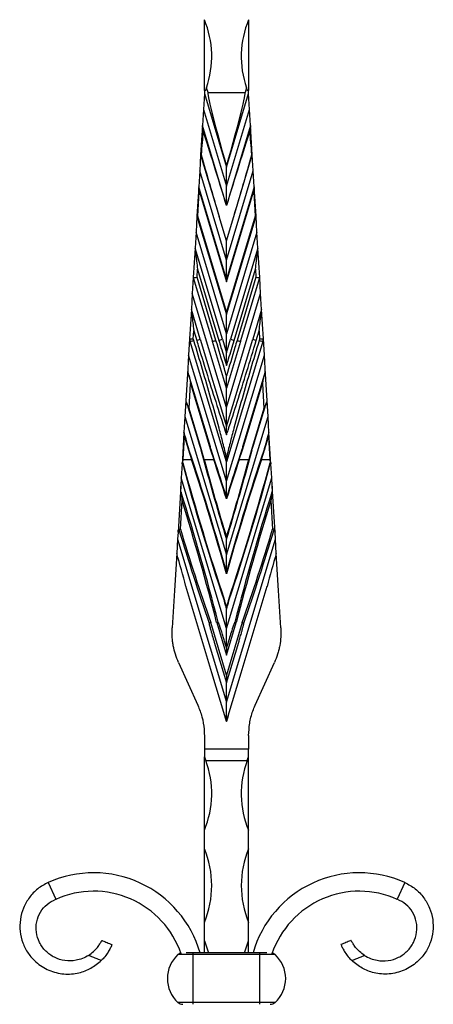
# Model space of a CAD drawing. Units: millimetres. Extents: x 35 to 2044, y 35 to 1435.
# Drawn here: x 677 to 789, y 857 to 1124 of the extents above; entities that cross this region are included whole.
import ezdxf

# ---------------------------------------------------------------- set-up
doc = ezdxf.new("R2010")
doc.units = ezdxf.units.MM
doc.header["$LTSCALE"] = 7

msp = doc.modelspace()

# ---------------------------------------------------------------- linework, layer by layer
at = {"color": 7, "linetype": 'Continuous', "lineweight": 25}
for p, q in [((726.84, 1105.09), (726.84, 1124.22)), ((738.84, 1124.22), (738.84, 1105.09)), ((726.84, 1104.22), (726.58, 1099.87)), ((726.84, 1105.09), (726.84, 1104.22)), ((726.84, 1104.22), (732.84, 1084.22)), ((727.83, 1104.42), (727.43, 1105.76)), ((727.83, 1104.42), (737.86, 1104.42)), ((732.84, 1084.22), (738.84, 1104.22)), ((738.26, 1105.76), (737.86, 1104.42)), ((738.84, 1104.22), (738.84, 1105.09)), ((739.1, 1099.87), (738.84, 1104.22)), ((726.58, 1099.87), (726.32, 1095.52)), ((726.58, 1099.87), (732.84, 1079)), ((732.84, 1079), (739.1, 1099.87)), ((739.36, 1095.52), (739.1, 1099.87)), ((726.32, 1095.52), (725.84, 1087.56)), ((732.84, 1073.78), (726.32, 1095.52)), ((739.36, 1095.52), (732.84, 1073.78)), ((739.84, 1087.56), (739.36, 1095.52)), ((725.84, 1087.56), (725.58, 1083.21)), ((725.98, 1087.57), (725.84, 1087.56)), ((725.84, 1087.56), (730.87, 1070.8)), ((734.82, 1070.8), (739.84, 1087.56)), ((740.1, 1083.21), (739.84, 1087.56)), ((725.58, 1083.21), (725.32, 1078.86)), ((732.84, 1059), (725.58, 1083.21)), ((732.84, 1084.22), (732.84, 1084.53)), ((732.84, 1079), (732.84, 1084.22)), ((732.84, 1059), (740.1, 1083.21)), ((740.36, 1078.86), (740.1, 1083.21)), ((725.24, 1077.54), (724.84, 1070.89)), ((725.04, 1070.91), (725.44, 1077.52)), ((725.32, 1078.86), (725.24, 1077.54)), ((725.7, 1077.59), (725.32, 1078.86)), ((725.51, 1077.52), (732.84, 1053.08)), ((732.84, 1053.78), (725.7, 1077.59)), ((732.84, 1073.78), (732.84, 1079)), ((739.98, 1077.59), (732.84, 1053.78)), ((732.84, 1053.08), (740.18, 1077.52)), ((740.36, 1078.86), (739.98, 1077.59)), ((740.24, 1077.52), (740.64, 1070.91)), ((740.44, 1077.54), (740.36, 1078.86)), ((740.84, 1070.89), (740.44, 1077.54)), ((732.84, 1073.78), (732.84, 1073.77)), ((724.84, 1070.89), (724.58, 1066.54)), ((724.84, 1070.89), (724.84, 1070.89)), ((724.84, 1070.89), (732.84, 1044.22)), ((732.84, 1044.91), (725.04, 1070.91)), ((732.84, 1064.22), (730.87, 1070.8)), ((740.64, 1070.91), (732.84, 1044.91)), ((732.84, 1044.22), (740.84, 1070.89)), ((732.84, 1064.22), (734.82, 1070.8)), ((740.84, 1070.89), (740.84, 1070.89)), ((741.1, 1066.54), (740.84, 1070.89)), ((724.58, 1066.54), (724.32, 1062.19)), ((732.84, 1039), (724.58, 1066.54)), ((741.1, 1066.54), (732.84, 1039)), ((741.36, 1062.19), (741.1, 1066.54)), ((732.84, 1059), (732.84, 1064.22)), ((724.32, 1062.19), (723.84, 1054.22)), ((731.73, 1037.49), (724.32, 1062.19)), ((724.32, 1062.19), (724.32, 1062.19)), ((741.36, 1062.19), (733.95, 1037.49)), ((741.36, 1062.19), (741.36, 1062.19)), ((741.84, 1054.22), (741.36, 1062.19)), ((732.84, 1053.78), (732.84, 1059)), ((724.85, 1054.31), (724.98, 1056.48)), ((724.98, 1056.48), (730.77, 1037.17)), ((734.91, 1037.17), (740.7, 1056.48)), ((740.7, 1056.48), (740.83, 1054.31)), ((723.84, 1054.22), (723.58, 1049.87)), ((723.84, 1054.22), (723.84, 1054.22)), ((723.84, 1054.22), (729.04, 1036.91)), ((729.99, 1037.17), (724.85, 1054.31)), ((732.84, 1053.08), (732.84, 1053.78)), ((740.83, 1054.31), (735.69, 1037.17)), ((736.65, 1036.91), (741.84, 1054.22)), ((741.84, 1054.22), (741.84, 1054.22)), ((742.1, 1049.87), (741.84, 1054.22)), ((723.58, 1049.87), (723.32, 1045.52)), ((732.84, 1019), (723.58, 1049.87)), ((732.84, 1019), (742.1, 1049.87)), ((742.36, 1045.52), (742.1, 1049.87)), ((723.32, 1045.52), (722.84, 1037.56)), ((725.73, 1037.49), (723.32, 1045.52)), ((723.32, 1045.52), (723.32, 1045.52)), ((732.84, 1044.22), (732.84, 1044.91)), ((742.36, 1045.52), (739.95, 1037.49)), ((742.36, 1045.52), (742.36, 1045.52)), ((742.84, 1037.56), (742.36, 1045.52)), ((732.84, 1039), (732.84, 1044.22)), ((723.85, 1037.64), (723.98, 1039.81)), ((723.98, 1039.81), (724.77, 1037.17)), ((740.91, 1037.17), (741.7, 1039.81)), ((741.7, 1039.81), (741.83, 1037.64)), ((722.84, 1037.56), (722.58, 1033.21)), ((722.84, 1037.56), (722.84, 1037.56)), ((722.84, 1037.56), (723.04, 1036.91)), ((732.84, 1004.22), (723.04, 1036.91)), ((723.99, 1037.17), (723.85, 1037.64)), ((725.73, 1037.49), (732.84, 1013.78)), ((732.84, 1024.22), (729.04, 1036.91)), ((731.73, 1037.49), (732.84, 1033.78)), ((732.84, 1033.78), (732.84, 1039)), ((732.84, 1033.78), (733.95, 1037.49)), ((732.84, 1013.78), (739.95, 1037.49)), ((742.65, 1036.91), (732.84, 1004.22)), ((736.65, 1036.91), (732.84, 1024.22)), ((741.83, 1037.64), (741.69, 1037.17)), ((742.65, 1036.91), (742.84, 1037.56)), ((742.84, 1037.56), (742.84, 1037.56)), ((743.1, 1033.21), (742.84, 1037.56)), ((722.58, 1033.21), (722.36, 1029.52)), ((732.84, 999), (722.58, 1033.21)), ((732.84, 999), (743.1, 1033.21)), ((743.32, 1029.52), (743.1, 1033.21)), ((722.36, 1029.52), (721.75, 1019.34)), ((743.94, 1019.34), (743.32, 1029.52)), ((727.87, 1010.35), (722.65, 1027.75)), ((743.03, 1027.75), (737.81, 1010.35)), ((722.71, 1018.68), (723.12, 1025.48)), ((723.12, 1025.48), (728.52, 1007.51)), ((732.84, 1019), (732.84, 1024.22)), ((737.17, 1007.51), (742.56, 1025.48)), ((742.56, 1025.48), (742.97, 1018.68)), ((721.75, 1019.34), (721.58, 1016.54)), ((722.18, 1019.77), (725.04, 1010.24)), ((726.07, 1007.51), (722.71, 1018.68)), ((732.84, 1013.78), (732.84, 1019)), ((742.97, 1018.68), (739.62, 1007.51)), ((740.65, 1010.24), (743.51, 1019.77)), ((744.1, 1016.54), (743.94, 1019.34)), ((721.58, 1016.54), (721.32, 1012.19)), ((721.58, 1016.54), (732.84, 979)), ((732.84, 979), (744.1, 1016.54)), ((744.36, 1012.19), (744.1, 1016.54)), ((721.32, 1012.19), (720.88, 1004.89)), ((721.08, 1004.87), (721.45, 1011.05)), ((721.87, 1010.35), (721.32, 1012.19)), ((721.32, 1012.19), (721.32, 1012.19)), ((721.45, 1011.05), (722.52, 1007.51)), ((743.17, 1007.51), (744.23, 1011.05)), ((744.36, 1012.19), (743.81, 1010.35)), ((744.23, 1011.05), (744.6, 1004.87)), ((744.8, 1004.89), (744.36, 1012.19)), ((744.36, 1012.19), (744.36, 1012.19)), ((722.52, 1007.51), (723.39, 1004.87)), ((723.52, 1004.92), (722.65, 1007.55)), ((726.77, 1004.87), (726.07, 1007.51)), ((728.52, 1007.51), (729.39, 1004.87)), ((729.52, 1004.92), (728.65, 1007.55)), ((737.03, 1007.55), (736.16, 1004.92)), ((736.3, 1004.87), (737.17, 1007.51)), ((739.62, 1007.51), (738.91, 1004.87)), ((743.03, 1007.55), (742.16, 1004.92)), ((742.3, 1004.87), (743.17, 1007.51)), ((720.88, 1004.89), (720.81, 1003.65)), ((721.03, 1003.94), (721.08, 1004.87)), ((721.08, 1004.87), (723.39, 1004.87)), ((725.93, 1007.47), (726.64, 1004.84)), ((726.77, 1004.87), (729.39, 1004.87)), ((736.3, 1004.87), (738.91, 1004.87)), ((739.05, 1004.84), (739.76, 1007.47)), ((742.3, 1004.87), (744.6, 1004.87)), ((744.6, 1004.87), (744.66, 1003.94)), ((744.88, 1003.65), (744.8, 1004.89)), ((720.81, 1003.65), (720.58, 999.87)), ((732.84, 999), (732.84, 1004.22)), ((745.1, 999.87), (744.88, 1003.65)), ((720.58, 999.87), (720.45, 997.65)), ((732.84, 959), (720.58, 999.87)), ((732.84, 959), (745.1, 999.87)), ((745.24, 997.65), (745.1, 999.87)), ((720.45, 997.65), (719.7, 985.17)), ((732.84, 994.61), (732.84, 999)), ((745.99, 985.17), (745.24, 997.65)), ((720.35, 985.95), (720.81, 993.68)), ((744.87, 993.68), (745.34, 985.95)), ((719.7, 985.17), (719.58, 983.21)), ((746.1, 983.21), (745.99, 985.17)), ((719.58, 983.21), (719.35, 979.38)), ((719.58, 983.21), (732.84, 939)), ((732.84, 979), (732.84, 983.27)), ((732.84, 939), (746.1, 983.21)), ((746.33, 979.38), (746.1, 983.21)), ((732.84, 974.31), (732.84, 979)), ((732.84, 964.93), (732.34, 966.61)), ((733.35, 966.61), (732.84, 964.93)), ((732.84, 964.22), (732.84, 964.23)), ((732.84, 964.23), (732.84, 964.22)), ((732.84, 959), (732.84, 964.22)), ((732.84, 946.35), (728.57, 960.59)), ((730.18, 960.59), (732.84, 951.73)), ((737.12, 960.59), (732.84, 946.35)), ((732.84, 951.73), (735.5, 960.59)), ((732.84, 953.78), (732.84, 959)), ((729.54, 955.23), (732.84, 944.22)), ((732.84, 953.78), (732.3, 955.58)), ((733.38, 955.58), (732.84, 953.78)), ((732.84, 944.22), (736.15, 955.23)), ((719.86, 949.73), (725.08, 938.14)), ((740.6, 938.14), (745.82, 949.73)), ((732.84, 939), (732.84, 944.22)), ((732.84, 933.78), (732.84, 939)), ((732.41, 935.24), (732.84, 933.75)), ((732.84, 933.78), (732.41, 935.24)), ((732.84, 933.75), (733.28, 935.24)), ((733.28, 935.24), (732.84, 933.78)), ((732.84, 933.78), (732.84, 933.75)), ((726.84, 929.93), (726.84, 926.21)), ((738.84, 929.93), (738.84, 926.21)), ((738.84, 926.21), (726.84, 926.21)), ((726.84, 926.21), (726.84, 924.18)), ((738.84, 924.18), (738.84, 926.21)), ((726.84, 904.22), (726.84, 924.18)), ((727.25, 923.19), (738.44, 923.19)), ((738.84, 904.22), (738.84, 924.18)), ((726.84, 899.22), (726.84, 904.22)), ((738.84, 899.22), (738.84, 904.22)), ((726.84, 879.22), (726.84, 899.22)), ((738.84, 879.22), (738.84, 899.22)), ((684.51, 890.04), (686.56, 885.48)), ((781.18, 890.04), (779.13, 885.48)), ((726.84, 874.22), (726.84, 879.22)), ((738.84, 874.22), (738.84, 879.22)), ((726.84, 870.98), (726.84, 874.22)), ((738.84, 870.98), (738.84, 874.22)), ((723.81, 870.46), (719.68, 870.46)), ((723.81, 870.98), (721.87, 870.98)), ((723.81, 870.46), (723.81, 870.98)), ((741.88, 870.98), (723.81, 870.98)), ((723.81, 857.5), (723.81, 870.46)), ((741.88, 870.46), (723.81, 870.46)), ((741.88, 870.46), (741.88, 870.98)), ((743.81, 870.98), (741.88, 870.98)), ((741.88, 857.5), (741.88, 870.46)), ((746.01, 870.46), (741.88, 870.46)), ((723.81, 857.5), (719.68, 857.5)), ((741.88, 857.5), (723.81, 857.5)), ((723.81, 856.98), (723.81, 857.5)), ((746.01, 857.5), (741.88, 857.5)), ((741.88, 856.98), (741.88, 857.5))]:
    msp.add_line(p, q, dxfattribs=at)
at = {"color": 7, "linetype": 'Continuous', "lineweight": 25, "flags": 128}
for points in [[(726.5, 1093.96), (726.43, 1094.63), (726.37, 1095.12), (726.33, 1095.42), (726.32, 1095.52)], [(739.36, 1095.52), (739.35, 1095.42), (739.32, 1095.12), (739.26, 1094.63), (739.18, 1093.96)], [(739.84, 1087.56), (739.83, 1087.56), (739.78, 1087.56), (739.71, 1087.57)], [(725.32, 1078.85), (725.32, 1078.86), (725.32, 1078.86)], [(740.36, 1078.86), (740.36, 1078.86), (740.36, 1078.85)], [(722.65, 1027.75), (722.52, 1028.2), (722.41, 1028.54), (722.35, 1028.77)], [(743.34, 1028.77), (743.27, 1028.54), (743.17, 1028.2), (743.03, 1027.75)], [(721.95, 1020.52), (722.02, 1020.31), (722.09, 1020.06), (722.18, 1019.77)], [(743.51, 1019.77), (743.59, 1020.06), (743.67, 1020.31), (743.73, 1020.52)], [(719.35, 979.38), (718.74, 969.26), (718.14, 959.14)], [(747.55, 959.14), (746.94, 969.26), (746.33, 979.38)], [(732.41, 935.24), (728.89, 946.95), (725.37, 958.68), (721.85, 970.43)], [(733.28, 935.24), (736.79, 946.95), (740.31, 958.68), (743.84, 970.43)], [(726.84, 874.22), (727.71, 871.81), (727.95, 870.98)], [(737.74, 870.98), (737.97, 871.81), (738.84, 874.22)]]:
    msp.add_lwpolyline(points, dxfattribs=at)
at = {"color": 7, "linetype": 'Continuous', "lineweight": 25}
for centre, radius, start, end in [((702.84, 1114.22), 26, 340.9999, 22.6199), ((762.84, 1114.22), 26, 157.3801, 199.0001), ((725.49, 1079.24), 1.71, 261.5124, 268.2173), ((725.04, 1079.27), 1.81, 285.1244, 291.5107), ((740.65, 1079.27), 1.81, 248.4893, 254.8756), ((740.19, 1079.24), 1.71, 271.7827, 278.4876), ((721.26, 1045.44), 8.71, 281.7887, 288.3188), ((722.46, 1045.76), 8.89, 285.0646, 291.5705), ((727.26, 1045.44), 8.71, 281.7886, 288.3188), ((728.46, 1045.76), 8.89, 285.0646, 291.5705), ((737.22, 1045.76), 8.89, 248.4295, 254.9354), ((738.43, 1045.44), 8.71, 251.6812, 258.2114), ((743.22, 1045.76), 8.89, 248.4295, 254.9354), ((744.43, 1045.44), 8.71, 251.6812, 258.2113), ((721.14, 1006.58), 1.71, 261.5123, 268.2173), ((721.67, 1010.09), 5.5, 288.2415, 289.7352), ((725.38, 1010.04), 5.35, 283.6161, 285.1128), ((727.67, 1010.09), 5.5, 288.2419, 289.7348), ((738.02, 1010.09), 5.5, 250.2652, 251.7581), ((740.31, 1010.04), 5.35, 254.8872, 256.3839), ((744.02, 1010.09), 5.5, 250.2648, 251.7585), ((744.55, 1006.58), 1.71, 271.7827, 278.4877), ((702.84, 914.22), 26, 337.3801, 20.162), ((762.84, 914.22), 26, 159.838, 202.6199), ((702.84, 889.22), 26, 337.3801, 22.6199), ((762.84, 889.22), 26, 157.3801, 202.6199), ((696.83, 862.67), 30.01, 16.0825, 114.239), ((768.86, 862.67), 30.01, 65.761, 163.9175), ((696.83, 862.67), 25.01, 18.6781, 114.239), ((768.86, 862.67), 25.01, 65.761, 161.3219), ((725.56, 863.98), 8.75, 132.2054, 227.7946), ((721.02, 868.98), 2, 106.6694, 132.2054), ((744.66, 868.98), 2, 47.7946, 73.3306), ((740.13, 863.98), 8.75, 312.2054, 47.7946), ((721.02, 858.98), 2, 227.7946, 270), ((744.66, 858.98), 2, 270, 312.2054)]:
    msp.add_arc(centre, radius, start, end, dxfattribs=at)
for centre, major_axis, ratio, start_param, end_param in [((737.91, 1070.8), (-10.09, 33.62), 0.02849, 6.274631, 7.424952), ((727.77, 1070.8), (10.09, 33.62), 0.02849, 5.141418, 6.29174), ((725.84, 1070.8), (2.02, 33.62), 0.029693, 0.812735, 1.050369), ((732.69, 1070.8), (-10.09, 33.62), 0.02849, 4.792159, 5.463679), ((732.99, 1070.8), (10.09, 33.62), 0.02849, 0.819507, 1.491026), ((739.85, 1070.8), (-2.02, 33.62), 0.029693, 5.232816, 5.47045), ((731.91, 1070.8), (-10.09, 33.62), 0.02849, 1.040032, 1.562242), ((733.77, 1070.8), (10.09, 33.62), 0.02849, 4.720943, 5.243154), ((726.24, 1077.53), (1.62, 26.89), 0.037116, 1.523955, 1.57258), ((724.67, 1077.53), (-8.08, 26.89), 0.035612, 4.703831, 4.750782), ((726.24, 1077.52), (1.62, 26.89), 0.029693, 1.565544, 1.572579), ((724.67, 1077.52), (-8.08, 26.89), 0.02849, 4.703835, 4.71087), ((741.01, 1077.53), (8.08, 26.89), 0.035612, 1.532404, 1.579355), ((741.01, 1077.52), (8.08, 26.89), 0.02849, 1.572315, 1.579351), ((739.44, 1077.52), (-1.62, 26.89), 0.029693, 4.710606, 4.717641), ((739.44, 1077.53), (-1.62, 26.89), 0.037116, 4.710605, 4.75923), ((725.04, 1070.91), (0.202, 0.023), 0.02908, 3.146755, 4.709007), ((740.64, 1070.91), (0.202, -0.023), 0.02908, 4.715771, 6.278023), ((724.98, 1056.51), (-0.66, 5.68), 0.0006, 0.003382, 1.575959), ((740.7, 1056.51), (0.66, 5.68), 0.0006, 4.707227, 6.279804), ((724.85, 1054.34), (1.01, 0.12), 0.02908, 3.146755, 4.709007), ((740.83, 1054.34), (1.01, -0.12), 0.02908, 4.715771, 6.278023), ((723.98, 1039.84), (-0.66, 5.68), 0.0006, 0.003382, 1.575959), ((741.7, 1039.84), (0.66, 5.68), 0.0006, 4.707227, 6.279804), ((723.85, 1037.67), (1.01, 0.12), 0.02908, 3.146755, 4.709007), ((741.83, 1037.67), (1.01, -0.12), 0.02908, 4.715771, 6.278023), ((723.21, 1026.96), (-0.49, 3.7), 0.191778, 0.779958, 1.035259), ((742.48, 1026.96), (0.49, 3.7), 0.191778, 5.247926, 5.503227), ((722.57, 1016.3), (-0.44, 4.4), 0.163026, 0.270109, 0.790838), ((743.12, 1016.3), (0.44, 4.4), 0.163026, 5.492347, 6.013076), ((721.45, 1011.05), (-0.13, 1.14), 0.0006, 0.003382, 1.575959), ((719.66, 1017.02), (-2.99, 9.47), 0.014243, 3.141995, 3.926991), ((723.21, 1017.02), (-2.72, 9.55), 0.014243, 2.356194, 3.141184), ((725.66, 1017.02), (-2.99, 9.47), 0.014243, 3.141995, 3.926991), ((740.02, 1017.02), (2.99, 9.47), 0.014243, 2.356194, 3.141191), ((742.47, 1017.02), (2.72, 9.55), 0.014243, 3.142002, 3.926991), ((746.02, 1017.02), (2.99, 9.47), 0.014243, 2.356194, 3.141191), ((744.23, 1011.05), (0.13, 1.14), 0.0006, 4.707227, 6.279804), ((722.52, 1007.51), (0.191, 0.06), 0.028354, 4.703445, 5.497789), ((726.07, 1007.51), (0.192, 0.055), 0.028597, 3.926993, 4.704256), ((728.52, 1007.51), (0.191, 0.06), 0.028354, 4.703445, 5.497789), ((737.17, 1007.51), (0.191, -0.06), 0.028354, 3.926989, 4.721333), ((739.62, 1007.51), (0.192, -0.055), 0.028597, 4.720522, 5.497785), ((743.17, 1007.51), (0.191, -0.06), 0.028354, 3.926989, 4.721333), ((100.36, 986.97), (572.44, -425.42), 0.74396, 0.762964, 0.814606), ((100.5, 987.01), (572.28, -425.79), 0.744031, 0.764305, 0.815136), ((1360.4, 986.93), (572.28, -425.79), 0.744031, 3.897253, 3.933077), ((1360.54, 986.97), (572.44, -425.42), 0.74396, 3.896723, 3.931812), ((106.36, 986.97), (572.44, -425.42), 0.74396, 0.796768, 0.814606), ((106.5, 987.01), (572.28, -425.79), 0.744031, 0.798018, 0.815136), ((1365.19, 987.01), (572.28, 425.79), 0.744031, 2.326457, 2.377288), ((1359.19, 987.01), (572.28, 425.79), 0.744031, 2.326457, 2.343575), ((1365.32, 986.97), (572.44, 425.42), 0.74396, 2.326987, 2.378629), ((1359.32, 986.97), (572.44, 425.42), 0.74396, 2.326987, 2.344824), ((105.15, 986.97), (572.44, 425.42), 0.74396, 5.492966, 5.528055), ((105.28, 986.93), (572.28, 425.79), 0.744031, 5.491701, 5.527525), ((1354.4, 986.93), (572.28, -425.79), 0.744031, 3.89877, 3.96082), ((1354.54, 986.97), (572.44, -425.42), 0.74396, 3.898277, 3.960294), ((111.15, 986.97), (572.44, 425.42), 0.74396, 5.464484, 5.526501), ((111.28, 986.93), (572.28, 425.79), 0.744031, 5.463958, 5.526007), ((94.18, 987.09), (572.66, -426.07), 0.744031, 0.741574, 0.800205), ((1371.51, 987.09), (572.66, 426.07), 0.744031, 2.341387, 2.400019), ((93.77, 986.97), (573.16, -424.97), 0.743817, 0.739971, 0.794948), ((1371.91, 986.97), (573.16, 424.97), 0.743817, 2.346644, 2.401622), ((1348.72, 986.85), (572.66, -426.07), 0.744031, 3.928566, 3.970816), ((1349.13, 986.97), (573.16, -424.97), 0.743817, 3.927097, 3.969241), ((116.55, 986.97), (573.16, 424.97), 0.743817, 5.455537, 5.497681), ((116.96, 986.85), (572.66, 426.07), 0.744031, 5.453962, 5.496212), ((88.66, 986.97), (572.09, -425.65), 0.744031, 0.757908, 0.772781), ((1377.03, 986.97), (572.09, 425.65), 0.744031, 2.368812, 2.383685)]:
    msp.add_ellipse(centre, major_axis=major_axis, ratio=ratio, start_param=start_param, end_param=end_param, dxfattribs=at)
for points, knots in [([(727.43, 1105.76), (727.37, 1105.6), (727.29, 1105.36), (727.18, 1105.09), (727.1, 1104.97), (727.05, 1104.94), (727.01, 1104.93), (726.97, 1104.94), (726.91, 1104.99), (726.87, 1105.05), (726.84, 1105.09)], [0, 0, 0, 0, 0.4066198, 0.6098073, 0.712006, 0.751652, 0.7916808, 0.8264682, 0.8812464, 1, 1, 1, 1]), ([(738.84, 1105.09), (738.82, 1105.05), (738.78, 1105), (738.73, 1104.95), (738.69, 1104.93), (738.65, 1104.93), (738.61, 1104.95), (738.55, 1105.02), (738.42, 1105.29), (738.33, 1105.55), (738.26, 1105.76)], [0, 0, 0, 0, 0.107104, 0.156736, 0.197898, 0.232232, 0.266476, 0.324146, 0.485061, 1, 1, 1, 1]), ([(725.32, 1078.85), (725.32, 1078.84), (725.32, 1078.82), (725.33, 1078.78), (725.33, 1078.75), (725.34, 1078.68), (725.35, 1078.63), (725.36, 1078.49), (725.37, 1078.39), (725.41, 1078.1), (725.43, 1077.91), (725.45, 1077.71)], [0, 0, 0, 0, 0.0625, 0.0625, 0.125, 0.125, 0.25, 0.25, 0.5, 0.5, 1, 1, 1, 1]), ([(740.36, 1078.85), (740.36, 1078.84), (740.36, 1078.82), (740.36, 1078.78), (740.35, 1078.75), (740.34, 1078.68), (740.34, 1078.63), (740.32, 1078.49), (740.31, 1078.39), (740.28, 1078.1), (740.26, 1077.91), (740.23, 1077.71)], [0, 0, 0, 0, 0.0625, 0.0625, 0.125, 0.125, 0.25, 0.25, 0.5, 0.5, 1, 1, 1, 1]), ([(732.84, 1005.3), (732.7, 1005.98), (732.55, 1006.65), (732.22, 1007.99), (732.06, 1008.66), (731.55, 1010.66), (731.2, 1011.99), (730.12, 1015.99), (729.38, 1018.64), (727.13, 1026.6), (725.58, 1031.89), (723.99, 1037.17)], [0, 0, 0, 0, 0.0625, 0.0625, 0.125, 0.125, 0.25, 0.25, 0.5, 0.5, 1, 1, 1, 1]), ([(724.77, 1037.17), (724.96, 1036.53), (725.92, 1033.34), (728.53, 1024.76), (731.1, 1016.87), (732.84, 1011.51)], [0, 0, 0, 0, 0.074305, 0.371524, 1, 1, 1, 1]), ([(732.84, 1027.53), (732.66, 1028.17), (731.72, 1031.39), (730.76, 1034.6), (729.99, 1037.17)], [0, 0, 0, 0, 0.198793, 1, 1, 1, 1]), ([(730.77, 1037.17), (730.96, 1036.53), (731.65, 1034.26), (732.34, 1031.98), (732.84, 1030.35)], [0, 0, 0, 0, 0.2802751, 1, 1, 1, 1]), ([(741.69, 1037.17), (740.11, 1031.89), (738.56, 1026.6), (736.3, 1018.64), (735.56, 1015.99), (734.49, 1011.99), (734.14, 1010.66), (733.63, 1008.66), (733.46, 1007.99), (733.14, 1006.65), (732.98, 1005.98), (732.84, 1005.3)], [0, 0, 0, 0, 0.5, 0.5, 0.75, 0.75, 0.875, 0.875, 0.9375, 0.9375, 1, 1, 1, 1]), ([(732.84, 1011.51), (732.99, 1011.94), (733.98, 1014.91), (736.74, 1023.45), (739.21, 1031.58), (740.91, 1037.17)], [0, 0, 0, 0, 0.051559, 0.348782, 1, 1, 1, 1]), ([(735.69, 1037.17), (735.5, 1036.53), (734.54, 1033.32), (733.6, 1030.11), (732.84, 1027.53)], [0, 0, 0, 0, 0.198792, 1, 1, 1, 1]), ([(732.84, 1030.35), (733.03, 1030.97), (733.73, 1033.24), (734.42, 1035.52), (734.91, 1037.17)], [0, 0, 0, 0, 0.27501, 1, 1, 1, 1]), ([(732.84, 1030.35), (732.84, 1030.35), (732.84, 1031.12), (732.84, 1032.2), (732.84, 1033.31), (732.84, 1033.68), (732.84, 1033.75), (732.84, 1033.78)], [0, 0, 0, 0, 0.002332, 0.641082, 0.876536, 0.952708, 1, 1, 1, 1]), ([(722.65, 1027.75), (722.71, 1027.56), (722.75, 1027.38), (722.83, 1027), (722.87, 1026.81), (722.98, 1026.24), (723.05, 1025.86), (723.12, 1025.48)], [0, 0, 0, 0, 0.25, 0.25, 0.5, 0.5, 1, 1, 1, 1]), ([(732.84, 1024.22), (732.84, 1024.34), (732.84, 1024.47), (732.84, 1024.73), (732.84, 1024.87), (732.84, 1025.28), (732.84, 1025.56), (732.84, 1026.39), (732.84, 1026.96), (732.84, 1027.53)], [0, 0, 0, 0, 0.125, 0.125, 0.25, 0.25, 0.5, 0.5, 1, 1, 1, 1]), ([(743.03, 1027.75), (742.98, 1027.56), (742.94, 1027.38), (742.85, 1027), (742.82, 1026.81), (742.7, 1026.24), (742.63, 1025.86), (742.56, 1025.48)], [0, 0, 0, 0, 0.25, 0.25, 0.5, 0.5, 1, 1, 1, 1]), ([(722.18, 1019.77), (722.22, 1019.64), (722.35, 1019.27), (722.57, 1018.92), (722.71, 1018.68), (722.71, 1018.68)], [0, 0, 0, 0, 0.326079, 0.986394, 1, 1, 1, 1]), ([(742.97, 1018.68), (742.97, 1018.68), (743.12, 1018.92), (743.34, 1019.27), (743.46, 1019.64), (743.51, 1019.77)], [0, 0, 0, 0, 0.013606, 0.673921, 1, 1, 1, 1]), ([(732.84, 1011.51), (732.84, 1011.51), (732.84, 1011.75), (732.84, 1012.52), (732.84, 1013.27), (732.84, 1013.78)], [0, 0, 0, 0, 0.003561, 0.314326, 1, 1, 1, 1]), ([(732.84, 1004.22), (732.84, 1004.32), (732.84, 1004.68), (732.84, 1005.04), (732.84, 1005.3), (732.84, 1005.3)], [0, 0, 0, 0, 0.270766, 0.990656, 1, 1, 1, 1]), ([(720.81, 1003.65), (720.81, 1003.69), (720.82, 1003.74), (720.83, 1003.82), (720.84, 1003.87), (720.86, 1003.9), (720.87, 1003.92), (720.88, 1003.92), (720.88, 1003.92)], [0, 0, 0, 0, 0.3255839, 0.5504914, 0.7704269, 0.8635336, 0.9577469, 1, 1, 1, 1]), ([(720.88, 1003.92), (720.9, 1003.92), (720.94, 1003.93), (720.99, 1003.93), (721.02, 1003.93), (721.02, 1003.94), (721.03, 1003.94)], [0, 0, 0, 0, 0.435902, 0.871651, 0.968012, 1, 1, 1, 1]), ([(744.8, 1003.92), (744.78, 1003.92), (744.74, 1003.93), (744.69, 1003.93), (744.66, 1003.94), (744.66, 1003.94)], [0, 0, 0, 0, 0.494047, 0.967964, 1, 1, 1, 1]), ([(744.8, 1003.92), (744.8, 1003.92), (744.81, 1003.92), (744.83, 1003.9), (744.86, 1003.83), (744.87, 1003.74), (744.88, 1003.67), (744.88, 1003.65)], [0, 0, 0, 0, 0.054394, 0.131775, 0.286738, 0.846239, 1, 1, 1, 1]), ([(720.52, 996.02), (720.48, 996.41), (720.43, 996.96), (720.44, 997.5), (720.45, 997.65)], [0, 0, 0, 0, 0.713383, 1, 1, 1, 1]), ([(745.24, 997.65), (745.24, 997.26), (745.24, 996.72), (745.18, 996.17), (745.16, 996.02)], [0, 0, 0, 0, 0.716184, 1, 1, 1, 1]), ([(720.52, 996.02), (720.57, 995.63), (720.62, 995.24), (720.72, 994.46), (720.76, 994.07), (720.81, 993.68)], [0, 0, 0, 0, 0.5, 0.5, 1, 1, 1, 1]), ([(732.84, 994.61), (732.84, 994.53), (732.84, 994.46), (732.84, 994.3), (732.84, 994.22), (732.84, 994.14)], [0, 0, 0, 0, 0.5, 0.5, 1, 1, 1, 1]), ([(745.16, 996.02), (745.11, 995.63), (745.07, 995.24), (744.97, 994.46), (744.92, 994.07), (744.87, 993.68)], [0, 0, 0, 0, 0.5, 0.5, 1, 1, 1, 1]), ([(719.7, 985.17), (719.71, 985.31), (719.72, 985.45), (719.76, 985.65), (719.78, 985.72), (719.82, 985.81), (719.83, 985.83), (719.87, 985.88), (719.89, 985.9), (719.92, 985.9)], [0, 0, 0, 0, 0.5, 0.5, 0.75, 0.75, 0.875, 0.875, 1, 1, 1, 1]), ([(719.92, 985.9), (719.98, 985.91), (720.04, 985.92), (720.19, 985.93), (720.27, 985.94), (720.35, 985.95)], [0, 0, 0, 0, 0.5, 0.5, 1, 1, 1, 1]), ([(732.84, 983.27), (732.84, 983.35), (732.84, 983.43), (732.84, 983.59), (732.84, 983.67), (732.84, 983.75)], [0, 0, 0, 0, 0.5, 0.5, 1, 1, 1, 1]), ([(745.77, 985.9), (745.71, 985.91), (745.64, 985.92), (745.5, 985.93), (745.42, 985.94), (745.34, 985.95)], [0, 0, 0, 0, 0.5, 0.5, 1, 1, 1, 1]), ([(745.77, 985.9), (745.79, 985.9), (745.82, 985.88), (745.85, 985.83), (745.87, 985.81), (745.91, 985.72), (745.92, 985.65), (745.96, 985.45), (745.98, 985.31), (745.99, 985.17)], [0, 0, 0, 0, 0.125, 0.125, 0.25, 0.25, 0.5, 0.5, 1, 1, 1, 1]), ([(732.84, 974.31), (732.84, 974.23), (732.84, 974.14), (732.84, 973.96), (732.84, 973.88), (732.84, 973.79)], [0, 0, 0, 0, 0.5, 0.5, 1, 1, 1, 1]), ([(732.2, 966.56), (732.22, 966.57), (732.25, 966.58), (732.3, 966.6), (732.32, 966.61), (732.33, 966.61), (732.34, 966.61)], [0, 0, 0, 0, 0.423713, 0.84752, 0.900233, 1, 1, 1, 1]), ([(732.2, 966.56), (732.2, 966.56), (732.2, 966.55), (732.2, 966.54), (732.2, 966.54), (732.2, 966.52), (732.2, 966.51), (732.21, 966.47), (732.22, 966.44), (732.23, 966.37), (732.24, 966.32), (732.28, 966.17), (732.31, 966.08), (732.39, 965.78), (732.44, 965.59), (732.61, 965.01), (732.72, 964.62), (732.84, 964.23)], [0, 0, 0, 0, 0.007812, 0.007812, 0.015625, 0.015625, 0.03125, 0.03125, 0.0625, 0.0625, 0.125, 0.125, 0.25, 0.25, 0.5, 0.5, 1, 1, 1, 1]), ([(732.84, 964.23), (732.96, 964.62), (733.08, 965.01), (733.24, 965.59), (733.3, 965.78), (733.38, 966.08), (733.4, 966.17), (733.44, 966.32), (733.45, 966.37), (733.47, 966.44), (733.48, 966.47), (733.48, 966.51), (733.48, 966.52), (733.49, 966.54), (733.49, 966.54), (733.49, 966.55), (733.49, 966.56), (733.48, 966.56)], [0, 0, 0, 0, 0.5, 0.5, 0.75, 0.75, 0.875, 0.875, 0.9375, 0.9375, 0.96875, 0.96875, 0.984375, 0.984375, 0.992188, 0.992188, 1, 1, 1, 1]), ([(732.84, 964.22), (732.84, 964.22), (732.84, 964.25), (732.84, 964.3), (732.84, 964.33), (732.84, 964.42), (732.84, 964.49), (732.84, 964.67), (732.84, 964.8), (732.84, 964.93)], [0, 0, 0, 0, 0.125, 0.125, 0.25, 0.25, 0.5, 0.5, 1, 1, 1, 1]), ([(733.48, 966.56), (733.46, 966.57), (733.43, 966.58), (733.38, 966.6), (733.35, 966.61), (733.35, 966.61)], [0, 0, 0, 0, 0.499161, 0.900135, 1, 1, 1, 1]), ([(728.16, 960.45), (728.16, 960.45), (728.15, 960.45), (728.15, 960.44), (728.14, 960.41), (728.15, 960.29), (728.24, 959.81), (728.69, 958.1), (729.17, 956.49), (729.54, 955.23)], [0, 0, 0, 0, 0.001378, 0.003137, 0.006548, 0.01954, 0.071045, 0.276261, 1, 1, 1, 1]), ([(728.57, 960.59), (728.56, 960.59), (728.54, 960.58), (728.45, 960.55), (728.31, 960.51), (728.21, 960.47), (728.16, 960.45)], [0, 0, 0, 0, 0.0504018, 0.1558935, 0.5779389, 1, 1, 1, 1]), ([(730.59, 960.7), (730.53, 960.68), (730.41, 960.65), (730.26, 960.61), (730.19, 960.59), (730.18, 960.59)], [0, 0, 0, 0, 0.499463, 0.948534, 1, 1, 1, 1]), ([(732.3, 955.58), (732.19, 955.96), (731.94, 956.79), (731.59, 957.91), (731.29, 958.84), (731.08, 959.47), (730.94, 959.89), (730.84, 960.16), (730.77, 960.35), (730.72, 960.47), (730.68, 960.55), (730.66, 960.6), (730.64, 960.64), (730.62, 960.67), (730.61, 960.68), (730.6, 960.69), (730.59, 960.7), (730.59, 960.7), (730.59, 960.7)], [0, 0, 0, 0, 0.221255, 0.477835, 0.649635, 0.764699, 0.841782, 0.89346, 0.928136, 0.951434, 0.967121, 0.977723, 0.984936, 0.989874, 0.994566, 0.996651, 0.998759, 1, 1, 1, 1]), ([(735.1, 960.7), (735.1, 960.7), (735.09, 960.7), (735.08, 960.69), (735.06, 960.67), (735, 960.56), (734.82, 960.11), (734.25, 958.43), (733.76, 956.83), (733.38, 955.58)], [0, 0, 0, 0, 0.0013784, 0.0031396, 0.0065604, 0.0195993, 0.0712846, 0.2772244, 1, 1, 1, 1]), ([(735.1, 960.7), (735.15, 960.68), (735.25, 960.66), (735.39, 960.62), (735.48, 960.6), (735.5, 960.59), (735.5, 960.59)], [0, 0, 0, 0, 0.4358097, 0.8716485, 0.9485971, 1, 1, 1, 1]), ([(736.15, 955.23), (736.26, 955.62), (736.51, 956.44), (736.83, 957.57), (737.1, 958.52), (737.27, 959.15), (737.38, 959.58), (737.45, 959.87), (737.49, 960.06), (737.51, 960.19), (737.53, 960.28), (737.54, 960.34), (737.54, 960.38), (737.54, 960.41), (737.54, 960.43), (737.54, 960.44), (737.53, 960.45), (737.53, 960.45), (737.53, 960.45)], [0, 0, 0, 0, 0.221261, 0.47782, 0.649614, 0.764682, 0.841769, 0.893441, 0.928118, 0.951417, 0.967103, 0.977712, 0.98492, 0.989866, 0.994554, 0.996645, 0.998752, 1, 1, 1, 1]), ([(737.12, 960.59), (737.13, 960.59), (737.2, 960.56), (737.36, 960.51), (737.47, 960.47), (737.53, 960.45)], [0, 0, 0, 0, 0.050488, 0.500539, 1, 1, 1, 1]), ([(719.86, 949.73), (719.2, 951.21), (718.72, 952.74), (718.36, 954.71), (718.3, 955.1), (718.2, 955.9), (718.16, 956.31), (718.09, 957.52), (718.09, 958.33), (718.14, 959.14)], [0, 0, 0, 0, 0.5, 0.5, 0.625, 0.625, 0.75, 0.75, 1, 1, 1, 1]), ([(747.55, 959.14), (747.64, 957.52), (747.55, 955.92), (747.19, 953.95), (747.1, 953.56), (746.91, 952.78), (746.8, 952.39), (746.44, 951.23), (746.15, 950.47), (745.82, 949.73)], [0, 0, 0, 0, 0.5, 0.5, 0.625, 0.625, 0.75, 0.75, 1, 1, 1, 1]), ([(732.84, 953.78), (732.84, 953.78), (732.84, 953.77), (732.84, 953.71), (732.84, 953.49), (732.84, 952.83), (732.84, 952.19), (732.84, 951.73), (732.84, 951.73)], [0, 0, 0, 0, 0.031677, 0.072584, 0.149065, 0.395043, 0.99707, 1, 1, 1, 1]), ([(732.84, 946.35), (732.84, 946.35), (732.84, 946.12), (732.84, 945.55), (732.84, 944.87), (732.84, 944.4), (732.84, 944.28), (732.84, 944.23), (732.84, 944.23), (732.84, 944.22)], [0, 0, 0, 0, 0.002901, 0.298522, 0.755798, 0.892275, 0.943516, 0.971675, 1, 1, 1, 1]), ([(725.08, 938.14), (725.49, 937.1), (726.31, 935), (726.78, 932.2), (726.83, 930.49), (726.84, 929.93)], [0, 0, 0, 0, 0.394093, 0.799631, 1, 1, 1, 1]), ([(738.84, 929.93), (738.9, 931.04), (739.01, 933.29), (739.73, 936.04), (740.39, 937.62), (740.6, 938.14)], [0, 0, 0, 0, 0.394113, 0.799633, 1, 1, 1, 1]), ([(726.84, 924.18), (726.84, 924.18), (726.85, 924.18), (726.85, 924.18), (726.86, 924.16), (726.9, 924.09), (727.02, 923.8), (727.14, 923.48), (727.24, 923.22), (727.25, 923.19)], [0, 0, 0, 0, 0.0025704, 0.0061192, 0.0156778, 0.0584167, 0.2280034, 0.9062244, 1, 1, 1, 1]), ([(738.44, 923.19), (738.51, 923.37), (738.6, 923.62), (738.71, 923.89), (738.75, 924), (738.78, 924.06), (738.8, 924.11), (738.81, 924.14), (738.82, 924.16), (738.83, 924.17), (738.83, 924.18), (738.84, 924.18), (738.84, 924.18), (738.84, 924.18), (738.84, 924.18)], [0, 0, 0, 0, 0.559505, 0.71512, 0.815798, 0.880758, 0.922696, 0.94985, 0.967415, 0.978943, 0.986556, 0.994267, 0.997335, 1, 1, 1, 1]), ([(684.51, 890.04), (683.53, 889.51), (681.6, 888.46), (679.32, 886.03), (677.7, 883.18), (676.84, 880.03), (676.79, 876.78), (677.52, 873.63), (679, 870.78), (681.34, 868.12), (684.63, 866.03), (688.73, 865.01), (692.69, 865.32), (696.21, 866.63), (698, 868.11), (698.9, 868.85)], [0, 0, 0, 0, 0.072885, 0.145354, 0.217348, 0.288932, 0.360097, 0.430839, 0.501187, 0.571122, 0.663605, 0.755388, 0.846519, 0.923441, 1, 1, 1, 1]), ([(781.18, 890.04), (782.15, 889.51), (784.09, 888.46), (786.36, 886.03), (787.99, 883.18), (788.85, 880.03), (788.9, 876.78), (788.16, 873.63), (786.68, 870.78), (784.35, 868.12), (781.05, 866.03), (776.95, 865.01), (772.99, 865.32), (769.48, 866.63), (767.68, 868.11), (766.79, 868.85)], [0, 0, 0, 0, 0.072885, 0.145354, 0.217348, 0.288932, 0.360097, 0.430839, 0.501187, 0.571122, 0.663605, 0.755388, 0.846519, 0.923441, 1, 1, 1, 1]), ([(695.44, 870.25), (694.91, 869.95), (693.84, 869.36), (691.69, 868.77), (689.05, 868.7), (686.17, 869.59), (683.74, 871.32), (682.01, 873.72), (681.16, 876.51), (681.25, 879.4), (682.28, 882.05), (684.07, 884.26), (685.73, 885.07), (686.56, 885.48)], [0, 0, 0, 0, 0.0621814, 0.1240384, 0.225722, 0.3263488, 0.4259572, 0.5244685, 0.6218582, 0.7181495, 0.8132591, 0.907307, 1, 1, 1, 1]), ([(770.24, 870.25), (770.78, 869.95), (771.85, 869.36), (774, 868.77), (776.63, 868.7), (779.52, 869.59), (781.95, 871.32), (783.67, 873.72), (784.53, 876.51), (784.44, 879.4), (783.4, 882.05), (781.61, 884.26), (779.95, 885.07), (779.13, 885.48)], [0, 0, 0, 0, 0.0621814, 0.1240384, 0.225722, 0.3263488, 0.4259572, 0.5244685, 0.6218582, 0.7181495, 0.8132591, 0.907307, 1, 1, 1, 1]), ([(695.44, 870.25), (695.91, 870.58), (696.86, 871.24), (697.9, 872.41), (698.55, 873.43), (698.98, 874.18), (699.04, 874.28), (699.07, 874.34)], [0, 0, 0, 0, 0.205186, 0.411602, 0.593787, 0.784472, 1, 1, 1, 1]), ([(699.07, 874.34), (699.14, 874.31), (699.6, 874.12), (700.53, 873.73), (701.38, 873.37), (701.84, 873.18)], [0, 0, 0, 0, 0.07233, 0.502141, 1, 1, 1, 1]), ([(766.61, 874.34), (766.55, 874.31), (766.08, 874.12), (765.16, 873.73), (764.3, 873.37), (763.84, 873.18)], [0, 0, 0, 0, 0.07233, 0.502141, 1, 1, 1, 1]), ([(770.24, 870.25), (769.77, 870.58), (768.83, 871.24), (767.78, 872.41), (767.13, 873.43), (766.7, 874.18), (766.64, 874.28), (766.61, 874.34)], [0, 0, 0, 0, 0.205186, 0.411602, 0.593787, 0.784472, 1, 1, 1, 1]), ([(701.84, 873.18), (701.82, 873.13), (701.77, 873.04), (701.38, 872.27), (700.78, 871.16), (699.94, 869.92), (699.23, 869.19), (698.9, 868.85)], [0, 0, 0, 0, 0.207215, 0.414437, 0.621459, 0.825385, 1, 1, 1, 1]), ([(763.84, 873.18), (763.87, 873.13), (763.92, 873.04), (764.3, 872.27), (764.9, 871.16), (765.74, 869.92), (766.46, 869.19), (766.79, 868.85)], [0, 0, 0, 0, 0.207215, 0.414437, 0.621459, 0.825385, 1, 1, 1, 1]), ([(698.9, 868.85), (698.74, 868.91), (698.18, 869.14), (697.22, 869.53), (696.23, 869.93), (695.63, 870.17), (695.44, 870.25)], [0, 0, 0, 0, 0.135419, 0.484916, 0.835648, 1, 1, 1, 1]), ([(766.79, 868.85), (766.94, 868.91), (767.5, 869.14), (768.46, 869.53), (769.46, 869.93), (770.05, 870.17), (770.24, 870.25)], [0, 0, 0, 0, 0.135419, 0.484916, 0.835648, 1, 1, 1, 1])]:
    msp.add_open_spline(points, degree=3, knots=knots, dxfattribs=at)
for points in [[(725.32, 1078.85), (725.32, 1078.85), (725.32, 1078.85), (725.32, 1078.85)], [(740.36, 1078.85), (740.36, 1078.85), (740.36, 1078.85), (740.36, 1078.85)]]:
    msp.add_open_spline(points, degree=3, dxfattribs=at)

doc.saveas('drawing.dxf')
